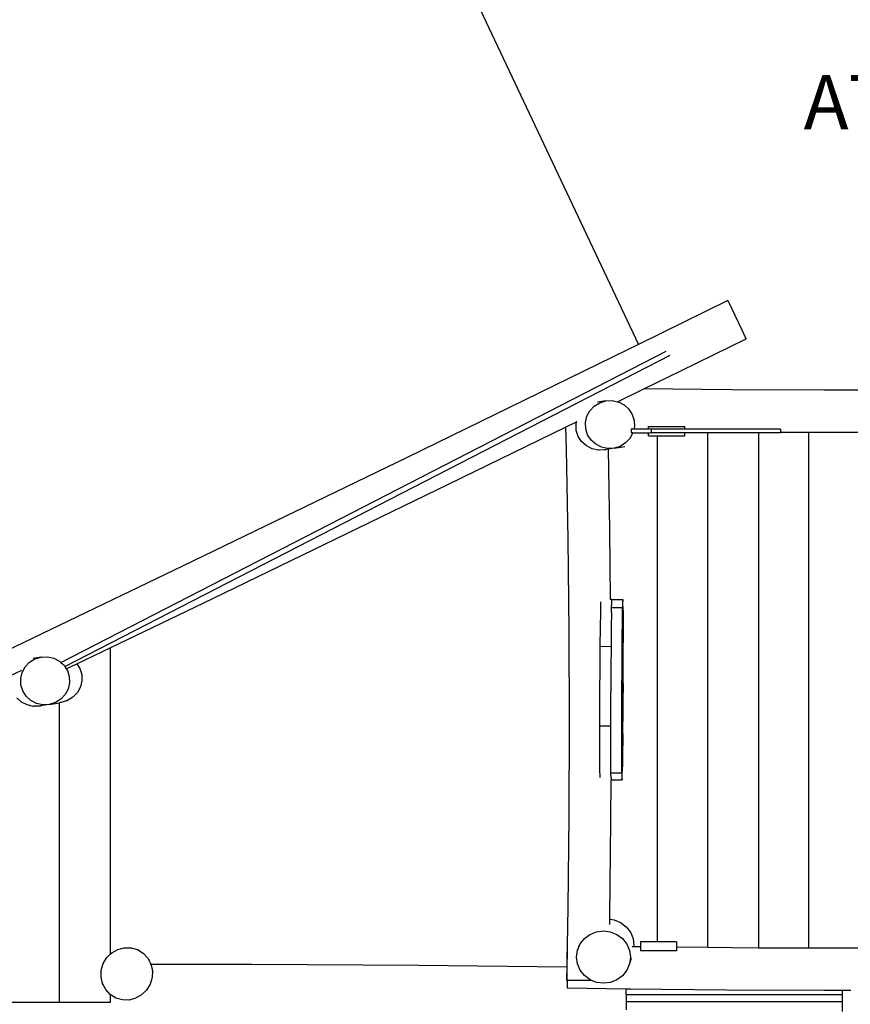
# Model space of a CAD drawing. Units: metres. Extents: x -9713 to 2944, y -2170 to 8189.
# Drawn here: x -4561 to -2262, y 1933 to 4659 of the extents above; entities that cross this region are included whole.
import ezdxf

# ---------------------------------------------------------------- set-up
doc = ezdxf.new("R2010")
doc.units = ezdxf.units.M
doc.layers.add('Артикул', color=1, linetype='Continuous', lineweight=5)
doc.layers.add('Размеры', color=1, linetype='Continuous', lineweight=5)
doc.styles.add('GOST-2.304_Type-B', font='GOST Common.ttf')
doc.dimstyles.new('размеры Маф', dxfattribs={"dimtxt": 150, "dimasz": 50, "dimexe": 50, "dimexo": 0.0625, "dimgap": 0.09, "dimtad": 1, "dimdec": 0, "dimzin": 0, "dimdsep": 46, "dimtxsty": 'Standard', "dimblk": 'ARCHTICK', "dimcen": 0.09, "dimdle": 50, "dimclrd": 256, "dimclre": 256, "dimclrt": 256, "dimadec": 0, "dimazin": 0, "dimtfac": 1, "dimtdec": 0, "dimtix": 1, "dimtofl": 0, "dimtmove": 0, "dimatfit": 3, "dimfxl": 1, "dimtolj": 1, "dimtzin": 0, "dimlwd": -1, "dimlwe": -1, "dimarcsym": 1})

# ---------------------------------------------------------------- blocks, each defined once
blk = doc.blocks.new('_ArchTick')
at = {"color": 0, "linetype": 'ByBlock', "const_width": 0.15}
blk.add_lwpolyline([(-0.5, -0.5), (0.5, 0.5)], dxfattribs=at)
blk = doc.blocks.new('*D12')
at = {"layer": 'Defpoints', "color": 0, "transparency": 16777216}
for p in [(-9662.9, 4581.1), (1590.6, 2782.5), (1590.6, -2120.1)]:
    blk.add_point(p, dxfattribs=at)
at = {"layer": 'Размеры', "transparency": 16777216}
for p, q in [((-9662.9, 4581), (-9662.9, -2170.1)), ((1590.6, 2782.5), (1590.6, -2170.1)), ((-9712.9, -2120.1), (1640.6, -2120.1))]:
    blk.add_line(p, q, dxfattribs=at)
at = {"layer": 'Размеры', "transparency": 16777216, "xscale": 50, "yscale": 50, "zscale": 50, "rotation": 180}
blk.add_blockref('_ArchTick', (-9662.9, -2120.1), dxfattribs=at)
at = {"layer": 'Размеры', "transparency": 16777216, "xscale": 50, "yscale": 50, "zscale": 50}
blk.add_blockref('_ArchTick', (1590.6, -2120.1), dxfattribs=at)
at = {"layer": 'Размеры', "transparency": 16777216, "insert": (-4036.2, -2045.1), "char_height": 150, "attachment_point": 5}
blk.add_mtext('\\A1;11253', dxfattribs=at)
blk = doc.blocks.new('*D13')
at = {"layer": 'Defpoints', "color": 0, "transparency": 16777216}
for p in [(-3903, 8139.4), (-2260.3, -1107.9), (2893.9, -1107.9)]:
    blk.add_point(p, dxfattribs=at)
at = {"layer": 'Размеры', "transparency": 16777216}
for p, q in [((2893.9, 8189.4), (2893.9, -1157.9)), ((-3902.9, 8139.4), (2943.9, 8139.4)), ((-2260.2, -1107.9), (2943.9, -1107.9))]:
    blk.add_line(p, q, dxfattribs=at)
at = {"layer": 'Размеры', "transparency": 16777216, "xscale": 50, "yscale": 50, "zscale": 50}
for p, rotation in [((2893.9, 8139.4), 90), ((2893.9, -1107.9), 270)]:
    blk.add_blockref('_ArchTick', p, dxfattribs=dict(at, rotation=rotation))
at = {"layer": 'Размеры', "transparency": 16777216, "insert": (2818.8, 3515.7), "char_height": 150, "attachment_point": 5, "rotation": 90}
blk.add_mtext('\\A1;9247', dxfattribs=at)
blk = doc.blocks.new('*D14')
at = {"layer": 'Defpoints', "color": 0, "transparency": 16777216}
for p in [(-7772.2, 4764.7), (92, 2842.6), (92, -1729.4)]:
    blk.add_point(p, dxfattribs=at)
at = {"layer": 'Размеры', "transparency": 16777216}
for p, q in [((-7772.2, 4764.6), (-7772.2, -1779.4)), ((92, 2842.6), (92, -1779.4)), ((-7822.2, -1729.4), (142, -1729.4))]:
    blk.add_line(p, q, dxfattribs=at)
at = {"layer": 'Размеры', "transparency": 16777216, "xscale": 50, "yscale": 50, "zscale": 50, "rotation": 180}
blk.add_blockref('_ArchTick', (-7772.2, -1729.4), dxfattribs=at)
at = {"layer": 'Размеры', "transparency": 16777216, "xscale": 50, "yscale": 50, "zscale": 50}
blk.add_blockref('_ArchTick', (92, -1729.4), dxfattribs=at)
at = {"layer": 'Размеры', "transparency": 16777216, "insert": (-3840.1, -1654.3), "char_height": 150, "attachment_point": 5}
blk.add_mtext('\\A1;7864', dxfattribs=at)
blk = doc.blocks.new('*D15')
at = {"layer": 'Defpoints', "color": 0, "transparency": 16777216}
for p in [(-3902.2, 6636.3), (-2272.5, 392.1), (2405.8, 392.1)]:
    blk.add_point(p, dxfattribs=at)
at = {"layer": 'Размеры', "transparency": 16777216}
for p, q in [((2405.8, 6686.3), (2405.8, 342.1)), ((-3902.2, 6636.3), (2455.8, 6636.3)), ((-2272.4, 392.1), (2455.8, 392.1))]:
    blk.add_line(p, q, dxfattribs=at)
at = {"layer": 'Размеры', "transparency": 16777216, "xscale": 50, "yscale": 50, "zscale": 50}
for p, rotation in [((2405.8, 6636.3), 90), ((2405.8, 392.1), 270)]:
    blk.add_blockref('_ArchTick', p, dxfattribs=dict(at, rotation=rotation))
at = {"layer": 'Размеры', "transparency": 16777216, "insert": (2330.7, 3514.2), "char_height": 150, "attachment_point": 5, "rotation": 90}
blk.add_mtext('\\A1;6244', dxfattribs=at)

msp = doc.modelspace()

# ---------------------------------------------------------------- linework, layer by layer
for p, q in [((-4102.1, 6412.8), (-2848.5, 3759.5)), ((-2600.9, 3881.1), (-2848.5, 3759.5)), ((-2599.7, 3878.6), (-2600.9, 3881.1)), ((-2596.8, 3872.7), (-2599.7, 3878.6)), ((-2580.7, 3839.3), (-2596.8, 3872.7)), ((-2561.6, 3799.4), (-2580.7, 3839.3)), ((-2556.6, 3788.9), (-2561.6, 3799.4)), ((-2731.4, 3686.2), (-2550.2, 3775.3)), ((-2552.9, 3781), (-2556.6, 3788.9)), ((-2550.7, 3776.4), (-2552.9, 3781)), ((-2550.2, 3775.3), (-2550.7, 3776.4)), ((-4446.7, 2879.2), (-2771.4, 3741.3)), ((-2878.4, 3744.8), (-3488.7, 3447)), ((-2848.5, 3759.5), (-2878.4, 3744.8)), ((-4435.9, 2867.9), (-2760.9, 3729.8)), ((-2833.5, 3636.4), (-2731.4, 3686.2)), ((-2906, 3601), (-2833.5, 3636.4)), ((-2591.1, 3633.7), (-2833.5, 3636.4)), ((-2335.5, 3632.8), (-2591.1, 3633.7)), ((-2079.9, 3633.7), (-2335.5, 3632.8)), ((-2970.7, 3589), (-2955.7, 3598.3)), ((-2938.7, 3603.6), (-2961.9, 3599.6)), ((-2955.7, 3598.3), (-2938.7, 3603.6)), ((-2938.7, 3603.6), (-2921, 3604.3)), ((-2921, 3604.3), (-2906, 3601)), ((-2906, 3601), (-2903.7, 3600.6)), ((-2903.7, 3600.6), (-2888.1, 3592.5)), ((-2991.1, 3560.7), (-2982.8, 3576.2)), ((-2982.8, 3576.2), (-2970.7, 3589)), ((-2888.1, 3592.5), (-2875.1, 3580.8)), ((-2875.1, 3580.8), (-2865.6, 3566.1)), ((-3050.1, 3530.7), (-3019.7, 3545.6)), ((-3021.2, 3539.2), (-3019.7, 3545.6)), ((-3019.7, 3545.6), (-3018.4, 3546.2)), ((-2995, 3543.7), (-2991.1, 3560.7)), ((-2994.4, 3526.3), (-2995, 3543.7)), ((-2865.6, 3566.1), (-2860.4, 3549.5)), ((-2860.4, 3549.5), (-2859.8, 3532.1)), ((-3374.4, 3372.5), (-3050.1, 3530.7)), ((-3050.1, 3530.7), (-3048.5, 3470)), ((-3020.6, 3521.8), (-3021.2, 3539.2)), ((-3015.3, 3505.2), (-3020.6, 3521.8)), ((-2989.2, 3509.7), (-2994.4, 3526.3)), ((-2868.8, 3525.1), (-2868.9, 3525.1)), ((-2868.8, 3525.1), (-2868.8, 3515.4)), ((-2861.4, 3525.1), (-2868.8, 3525.1)), ((-2859.8, 3532.1), (-2861.4, 3525.1)), ((-2820.5, 3525.1), (-2861.4, 3525.1)), ((-2820.5, 3532), (-2720.5, 3532)), ((-2820.5, 3525.1), (-2820.5, 3532)), ((-2813.3, 3525.1), (-2820.5, 3525.1)), ((-2813.3, 3525.1), (-2813.3, 3515.1)), ((-2720.5, 3525.1), (-2813.3, 3525.1)), ((-2720.5, 3525.1), (-2720.5, 3532)), ((-2455.7, 3525.1), (-2720.5, 3525.1)), ((-2455.7, 3525.1), (-2455.7, 3516.8)), ((-2455.7, 3516.8), (-2455.7, 3515.1)), ((-2455.7, 3516.8), (-2376.5, 3516.5)), ((-2376.5, 2088.2), (-2376.5, 3516.5)), ((-2376.5, 3516.5), (-2335.5, 3516.4)), ((-2335.5, 3516.4), (-2236.5, 3516.7)), ((-3005.8, 3490.5), (-3015.3, 3505.2)), ((-2992.6, 3478.8), (-3005.8, 3490.5)), ((-2979.7, 3495), (-2989.2, 3509.7)), ((-2966.8, 3483.3), (-2979.7, 3495)), ((-2872, 3499.6), (-2884.1, 3486.8)), ((-2863.7, 3515.1), (-2872, 3499.6)), ((-2863.7, 3515.1), (-2868.8, 3515.1)), ((-2863.7, 3515.1), (-2836.1, 3515.1)), ((-2836.1, 3515.1), (-2820.5, 3515.1)), ((-2820.5, 3507), (-2820.5, 3515.1)), ((-2820.5, 3515.1), (-2813.3, 3515.1)), ((-2820.5, 3507), (-2796.5, 3507)), ((-2720.5, 3515.1), (-2813.3, 3515.1)), ((-2796.5, 3507), (-2796.5, 2106)), ((-2796.5, 3507), (-2720.5, 3507)), ((-2720.5, 3507), (-2720.5, 3515.1)), ((-2656.5, 3515.1), (-2720.5, 3515.1)), ((-2656.5, 2089.8), (-2656.5, 3515.1)), ((-2516.5, 3515.1), (-2656.5, 3515.1)), ((-2516.5, 3515.1), (-2516.5, 2088.7)), ((-2455.7, 3515.1), (-2516.5, 3515.1)), ((-3048.5, 3470), (-3043.8, 3219.9)), ((-2976.7, 3470.8), (-2992.6, 3478.8)), ((-2959.1, 3467.1), (-2976.7, 3470.8)), ((-2951.1, 3475.2), (-2966.8, 3483.3)), ((-2941.1, 3467.9), (-2959.1, 3467.1)), ((-2959.1, 3467.1), (-2958.4, 3467.2)), ((-2940.8, 3468), (-2958.4, 3467.2)), ((-2933.8, 3471.5), (-2951.1, 3475.2)), ((-2940.8, 3468), (-2941.1, 3467.9)), ((-2941.1, 3467.9), (-2940.4, 3468)), ((-2940.4, 3468), (-2940.8, 3468)), ((-2931.8, 3469.5), (-2940.4, 3468)), ((-2938, 3468.8), (-2939.7, 3468.3)), ((-2937.7, 3468.9), (-2939.4, 3468.3)), ((-2916.1, 3472.2), (-2933.8, 3471.5)), ((-2916.1, 3472.2), (-2931.8, 3469.5)), ((-2927.6, 3246), (-2931.8, 3469.5)), ((-2899.1, 3477.5), (-2916.1, 3472.2)), ((-2916.1, 3472.2), (-2886.6, 3477.3)), ((-2884.1, 3486.8), (-2899.1, 3477.5)), ((-3488.7, 3447), (-4108.6, 3146.7)), ((-4026.4, 3056.6), (-3374.4, 3372.5)), ((-2925.5, 3053.9), (-2927.6, 3246)), ((-3043.8, 3219.9), (-3041, 2966.1)), ((-4108.6, 3146.7), (-4733.8, 2845.9)), ((-4310.3, 2920.1), (-4026.4, 3056.6)), ((-2925.5, 3053.9), (-2926, 3054)), ((-2921.8, 3053.9), (-2925.5, 3053.9)), ((-2922.4, 3043.9), (-2921.8, 3053.9)), ((-2921.8, 3053.9), (-2891.8, 3053.8)), ((-2891.8, 3053.8), (-2892.4, 3043.8)), ((-2891.3, 3046.8), (-2891.8, 3053.8)), ((-2953, 3017.6), (-2952.4, 3044)), ((-2952.4, 3044), (-2952.2, 3047.1)), ((-2923, 3017.5), (-2922.7, 3030.7)), ((-2922.7, 3030.7), (-2922.4, 3043.9)), ((-2892.7, 3030.6), (-2922.7, 3030.7)), ((-2893.2, 2913.4), (-2892.7, 3030.6)), ((-2892.7, 3030.6), (-2893, 3017.4)), ((-2892.4, 3043.8), (-2892.7, 3030.6)), ((-2892, 3027.3), (-2891.9, 3028.3)), ((-2892, 3025.7), (-2892, 3027.3)), ((-2892, 3023.6), (-2892, 3025.7)), ((-2891.9, 3028.7), (-2891.9, 3028.5)), ((-2891.9, 3028.5), (-2891.9, 3027.6)), ((-2891.9, 3028.3), (-2891.9, 3028.5)), ((-2891.9, 3027.6), (-2891.9, 3026.1)), ((-2891.9, 3026.1), (-2891.9, 3024.1)), ((-2890.9, 3023.3), (-2891.3, 3046.8)), ((-2953.7, 2976.7), (-2953, 3017.6)), ((-2923, 3017.5), (-2923.7, 2976.5)), ((-2893, 3017.4), (-2893.7, 2976.4)), ((-2892.4, 2942.7), (-2892.1, 3018.4)), ((-2891.9, 3019), (-2892.2, 2942.7)), ((-2892.1, 3021.2), (-2892, 3023.3)), ((-2892.1, 3019), (-2892.1, 3021.2)), ((-2892.1, 3019), (-2891.9, 3019)), ((-2892.1, 3018.4), (-2892.1, 3019)), ((-2892, 3023.3), (-2892, 3023.6)), ((-2891.9, 3023.3), (-2892, 3023.3)), ((-2891.9, 3024.1), (-2891.9, 3023.3)), ((-2891.9, 3023.3), (-2891.9, 3021.7)), ((-2891.9, 3021.7), (-2891.9, 3019)), ((-2890.9, 3023.3), (-2891.2, 2950.7)), ((-2890.6, 2984.8), (-2890.9, 3023.3)), ((-2954.2, 2924), (-2953.7, 2976.7)), ((-2923.7, 2976.5), (-2924.2, 2923.8)), ((-2893.7, 2976.4), (-2894.2, 2923.7)), ((-2890.4, 2934), (-2890.6, 2984.8)), ((-3041, 2966.1), (-3040.1, 2710.5)), ((-2893.7, 2948.5), (-2893.6, 2951.3)), ((-2893.7, 2945.7), (-2893.7, 2948.5)), ((-2893.7, 2943.1), (-2893.7, 2945.7)), ((-2893.6, 2960.9), (-2893.5, 2961.2)), ((-2893.6, 2959.1), (-2893.6, 2960.9)), ((-2893.6, 2956.8), (-2893.6, 2959.1)), ((-2893.6, 2954.2), (-2893.6, 2956.8)), ((-2893.6, 2951.3), (-2893.6, 2954.2)), ((-2893.5, 2962.9), (-2893.5, 2963)), ((-2893.5, 2962.2), (-2893.5, 2962.9)), ((-2893.5, 2962.9), (-2893.5, 2962.4)), ((-2893.5, 2962.4), (-2893.4, 2961.2)), ((-2893.5, 2961.2), (-2893.5, 2962.2)), ((-2893.5, 2961.2), (-2893.4, 2961.2)), ((-2893.4, 2961.2), (-2893.4, 2942.7)), ((-2891.2, 2950.7), (-2891.6, 2915.8)), ((-2890.9, 2950.7), (-2891.3, 2914.7)), ((-2891.2, 2950.7), (-2890.9, 2968)), ((-2891.2, 2950.7), (-2890.9, 2950.7)), ((-2890.9, 2970), (-2890.9, 2970.1)), ((-2890.9, 2969.3), (-2890.9, 2970)), ((-2890.9, 2970), (-2890.8, 2969.5)), ((-2890.9, 2968), (-2890.9, 2969.3)), ((-2890.8, 2953.4), (-2890.9, 2950.7)), ((-2890.8, 2969.5), (-2890.8, 2968.3)), ((-2890.8, 2968.3), (-2890.8, 2966.6)), ((-2890.8, 2966.6), (-2890.8, 2964.4)), ((-2890.8, 2964.4), (-2890.8, 2961.8)), ((-2890.8, 2961.8), (-2890.8, 2959)), ((-2890.8, 2959), (-2890.8, 2956.2)), ((-2890.8, 2956.2), (-2890.8, 2953.4)), ((-4402.9, 2875.5), (-4310.3, 2920.1)), ((-4310.3, 2920.1), (-4310.3, 2071.3)), ((-2954.7, 2863.1), (-2954.2, 2924)), ((-2954.2, 2924), (-2924.2, 2923.8)), ((-2924.2, 2923.8), (-2924.7, 2863)), ((-2894.2, 2923.7), (-2894.7, 2862.8)), ((-2893.7, 2942.7), (-2893.7, 2943.1)), ((-2893.7, 2942.7), (-2893.4, 2942.7)), ((-2893.7, 2942.4), (-2893.7, 2942.7)), ((-2893.3, 2942.4), (-2893.7, 2942.4)), ((-2893.6, 2930.6), (-2893.7, 2942.4)), ((-2893.3, 2930.6), (-2893.6, 2930.6)), ((-2893.6, 2929.4), (-2893.6, 2930.6)), ((-2893.6, 2929.4), (-2893.3, 2929.4)), ((-2893.5, 2908.5), (-2893.6, 2929.4)), ((-2893.4, 2942.7), (-2893.3, 2942.4)), ((-2893.3, 2942.4), (-2893.3, 2930.6)), ((-2893.3, 2930.6), (-2893.3, 2929.4)), ((-2893.3, 2929.4), (-2893.2, 2913.4)), ((-2892.9, 2917.3), (-2893.2, 2900.2)), ((-2893.1, 2913.9), (-2892.8, 2929.4)), ((-2892.9, 2834.2), (-2892.4, 2929.4)), ((-2892.5, 2928.5), (-2892.9, 2917.3)), ((-2892.8, 2932.5), (-2892.4, 2942.4)), ((-2892.8, 2930.6), (-2892.8, 2932.5)), ((-2892.2, 2930.6), (-2892.8, 2930.6)), ((-2892.8, 2929.4), (-2892.8, 2930.6)), ((-2892.8, 2929.4), (-2892.4, 2929.4)), ((-2892.2, 2930.6), (-2892.6, 2834.2)), ((-2892.4, 2929.4), (-2892.5, 2928.5)), ((-2892.4, 2942.7), (-2892.2, 2942.7)), ((-2892.4, 2942.4), (-2892.4, 2942.7)), ((-2892.4, 2942.4), (-2892.4, 2942.4)), ((-2892.2, 2942.7), (-2892.1, 2942.8)), ((-2892, 2925.1), (-2892.2, 2930.6)), ((-2892.1, 2942.8), (-2891.8, 2933.7)), ((-2891.9, 2914.7), (-2892, 2925.1)), ((-2891.8, 2933.7), (-2891.6, 2915.8)), ((-2890.5, 2874.3), (-2890.4, 2934)), ((-4501.8, 2894.2), (-4524, 2890.4)), ((-4518.8, 2889), (-4501.8, 2894.2)), ((-4501.8, 2894.2), (-4484.1, 2895)), ((-4484.1, 2895), (-4466.8, 2891.2)), ((-4466.8, 2891.2), (-4451.1, 2883.2)), ((-2893.5, 2908.5), (-2893.2, 2908.5)), ((-2893.5, 2900.2), (-2893.5, 2908.5)), ((-2893.2, 2900.2), (-2893.5, 2900.2)), ((-2893.4, 2890.6), (-2893.5, 2900.2)), ((-2893.5, 2887.8), (-2893.4, 2890.6)), ((-2893.2, 2908.5), (-2893.1, 2913.9)), ((-2893.2, 2913.4), (-2893.2, 2908.5)), ((-2893.2, 2900.2), (-2892.9, 2834.2)), ((-2892, 2886.7), (-2891.9, 2895.5)), ((-2891.9, 2914.7), (-2891.6, 2914.7)), ((-2891.8, 2913), (-2891.9, 2914.7)), ((-2891.9, 2895.5), (-2891.8, 2903.5)), ((-2891.6, 2895.5), (-2891.9, 2895.5)), ((-2891.6, 2913), (-2891.8, 2913)), ((-2891.8, 2910.8), (-2891.8, 2913)), ((-2891.8, 2903.5), (-2891.8, 2910.8)), ((-2891.6, 2915.8), (-2891.6, 2914.7)), ((-2891.6, 2914.7), (-2891.3, 2914.7)), ((-2891.3, 2914.7), (-2891.6, 2895.5)), ((-2891.6, 2913), (-2891.6, 2914.7)), ((-2891.6, 2895.5), (-2891.5, 2890.2)), ((-2891.3, 2914.7), (-2891.5, 2866.5)), ((-2891.5, 2890.2), (-2891.5, 2866.5)), ((-4554.2, 2851.4), (-4545.9, 2866.8)), ((-4545.9, 2866.8), (-4533.8, 2879.6)), ((-4533.8, 2879.6), (-4518.8, 2889)), ((-4451.1, 2883.2), (-4446.7, 2879.2)), ((-4446.7, 2879.2), (-4438.1, 2871.4)), ((-4438.1, 2871.4), (-4435.9, 2867.9)), ((-4435.9, 2867.9), (-4431.8, 2861.6)), ((-4431.8, 2861.6), (-4402.9, 2875.5)), ((-4402.9, 2875.5), (-4394.6, 2862.6)), ((-4394.6, 2862.6), (-4389.3, 2846)), ((-2955, 2798.2), (-2954.7, 2863.1)), ((-2924.7, 2863), (-2925, 2798.1)), ((-2894.7, 2862.8), (-2895, 2798)), ((-2893.8, 2855.9), (-2893.5, 2881.6)), ((-2893.5, 2873.1), (-2893.7, 2843.1)), ((-2893.5, 2881.6), (-2893.5, 2887.8)), ((-2893.5, 2881.6), (-2893.4, 2881.6)), ((-2893.4, 2881.6), (-2893.5, 2873.1)), ((-2893.5, 2834.3), (-2893.4, 2878.1)), ((-2893.4, 2878.1), (-2893.4, 2881.6)), ((-2893.2, 2834.2), (-2893.4, 2878.1)), ((-2891.7, 2886.7), (-2892.6, 2817)), ((-2892.6, 2834.2), (-2892, 2886.7)), ((-2892, 2886.7), (-2891.7, 2886.7)), ((-2891.6, 2866.5), (-2891.7, 2886.7)), ((-2891.5, 2866.5), (-2891.6, 2866.5)), ((-2891.6, 2861.8), (-2891.6, 2866.5)), ((-2891.5, 2866.5), (-2891.5, 2858.8)), ((-2890.7, 2809.8), (-2890.5, 2874.3)), ((-4556.3, 2857), (-6299.8, 2039.2)), ((-4558.1, 2834.4), (-4554.2, 2851.4)), ((-4431.8, 2861.6), (-4428.7, 2856.7)), ((-4428.7, 2856.7), (-4423.5, 2840.1)), ((-4423.5, 2840.1), (-4422.8, 2822.7)), ((-4389.3, 2846), (-4388.7, 2828.6)), ((-2893.9, 2834.3), (-2893.8, 2855.9)), ((-2893.7, 2843.1), (-2893.8, 2834.3)), ((-2891.7, 2830.4), (-2891.6, 2861.8)), ((-2891.5, 2858.8), (-2891.6, 2823.6)), ((-4557.5, 2817), (-4558.1, 2834.4)), ((-4552.3, 2800.4), (-4557.5, 2817)), ((-4422.8, 2822.7), (-4426.8, 2805.7)), ((-4392.8, 2811.6), (-4401.2, 2796.1)), ((-4388.7, 2828.6), (-4392.8, 2811.6)), ((-2894.8, 2806.6), (-2894.7, 2808.7)), ((-2894.7, 2811.2), (-2894.2, 2812.5)), ((-2894.7, 2810.2), (-2894.7, 2811.2)), ((-2894.7, 2808.7), (-2894.7, 2810.2)), ((-2894.2, 2812.5), (-2894, 2813)), ((-2894.2, 2812.5), (-2894.2, 2812)), ((-2894.2, 2812), (-2894.2, 2809.1)), ((-2894.2, 2809.1), (-2894.2, 2806.3)), ((-2894, 2820.5), (-2893.9, 2833.7)), ((-2894, 2817), (-2894, 2820.5)), ((-2893.9, 2817), (-2894, 2817)), ((-2894, 2815.6), (-2894, 2817)), ((-2893.9, 2815.6), (-2894, 2815.6)), ((-2894, 2813.3), (-2894, 2815.6)), ((-2894, 2813.3), (-2893.9, 2813.3)), ((-2894, 2813), (-2894, 2813.3)), ((-2893.8, 2834.3), (-2893.9, 2834.3)), ((-2893.9, 2833.7), (-2893.9, 2834.3)), ((-2893.8, 2833.7), (-2893.9, 2833.7)), ((-2893.8, 2833.7), (-2893.9, 2817)), ((-2893.6, 2817), (-2893.9, 2817)), ((-2893.9, 2817), (-2893.9, 2815.6)), ((-2893.9, 2815.6), (-2893.9, 2813.3)), ((-2893.6, 2815.6), (-2893.9, 2815.6)), ((-2893.9, 2813.3), (-2893.6, 2814)), ((-2893.5, 2834.3), (-2893.8, 2834.3)), ((-2893.8, 2834.3), (-2893.8, 2833.7)), ((-2893.6, 2833.7), (-2893.8, 2833.7)), ((-2893.6, 2833.7), (-2893.5, 2834.3)), ((-2893.2, 2833.7), (-2893.6, 2833.7)), ((-2893.6, 2817), (-2893.6, 2833.7)), ((-2893.6, 2815.6), (-2893.6, 2817)), ((-2893.1, 2817), (-2893.6, 2817)), ((-2893.6, 2814), (-2893.1, 2815.6)), ((-2893.6, 2814), (-2893.6, 2815.6)), ((-2893.1, 2815.6), (-2893.6, 2815.6)), ((-2893.2, 2834.2), (-2893.5, 2834.3)), ((-2893.2, 2833.7), (-2893.2, 2834.2)), ((-2892.9, 2834.2), (-2893.2, 2834.2)), ((-2893.1, 2817), (-2893.2, 2833.7)), ((-2892.8, 2833.7), (-2893.2, 2833.7)), ((-2893.1, 2815.6), (-2893.1, 2817)), ((-2892.6, 2817), (-2893.1, 2817)), ((-2892.9, 2834.2), (-2892.8, 2833.7)), ((-2892.6, 2834.2), (-2892.9, 2834.2)), ((-2892.6, 2817), (-2891.7, 2819.3)), ((-2891.7, 2830.4), (-2891.7, 2821.4)), ((-2891.7, 2821.4), (-2891.6, 2821.4)), ((-2891.7, 2821.4), (-2891.7, 2819.6)), ((-2891.7, 2819.6), (-2891.6, 2819.6)), ((-2891.7, 2819.6), (-2891.7, 2819.3)), ((-2891.6, 2823.6), (-2891.6, 2821.4)), ((-2891.6, 2819.6), (-2890.9, 2821.4)), ((-2891.6, 2821.4), (-2891.6, 2819.6)), ((-2891, 2744.9), (-2890.7, 2809.8)), ((-2890.9, 2821.4), (-2890.9, 2820.5)), ((-2890.9, 2820.5), (-2890.9, 2819)), ((-2890.9, 2819), (-2890.9, 2817)), ((-2890.9, 2817), (-2890.9, 2814.7)), ((-2890.9, 2814.7), (-2890.9, 2812)), ((-2890.9, 2812), (-2890.9, 2809.1)), ((-2890.9, 2809.1), (-2890.9, 2806.2)), ((-4555.7, 2769.5), (-4568.9, 2781.2)), ((-4542.8, 2785.7), (-4552.3, 2800.4)), ((-4529.8, 2773.9), (-4542.8, 2785.7)), ((-4435.1, 2790.3), (-4447.2, 2777.5)), ((-4426.8, 2805.7), (-4435.1, 2790.3)), ((-4413.5, 2783.3), (-4428.8, 2773.9)), ((-4401.2, 2796.1), (-4413.5, 2783.3)), ((-2955.2, 2733.7), (-2955, 2798.2)), ((-2925.2, 2733.6), (-2925, 2798.1)), ((-2895, 2798), (-2895.2, 2733.5)), ((-2894.8, 2804.1), (-2894.8, 2806.6)), ((-2894.8, 2801.3), (-2894.8, 2804.1)), ((-2894.8, 2798.5), (-2894.8, 2801.3)), ((-2894.8, 2795.6), (-2894.8, 2798.5)), ((-2894.8, 2795.1), (-2894.4, 2796.4)), ((-2894.8, 2795.1), (-2894.8, 2795.6)), ((-2894.8, 2794.6), (-2894.8, 2795.1)), ((-2891.7, 2794.6), (-2894.8, 2794.6)), ((-2894.8, 2794.3), (-2894.8, 2794.6)), ((-2894.8, 2794.3), (-2891.8, 2794.3)), ((-2894.8, 2792.9), (-2894.8, 2794.3)), ((-2894.8, 2792), (-2894.8, 2792.9)), ((-2892.7, 2792), (-2894.8, 2792)), ((-2894.8, 2790.6), (-2894.8, 2792)), ((-2894.8, 2790.6), (-2893.2, 2790.6)), ((-2894.8, 2790.4), (-2894.8, 2790.6)), ((-2894.8, 2788.5), (-2894.8, 2790.4)), ((-2894.8, 2788.3), (-2894.8, 2788.5)), ((-2894, 2788.3), (-2894.8, 2788.3)), ((-2894.8, 2788), (-2894.8, 2788.3)), ((-2894.8, 2788), (-2894.1, 2788)), ((-2894.1, 2788), (-2894.8, 2786.2)), ((-2894.8, 2787), (-2894.8, 2788)), ((-2894.8, 2786.2), (-2894.8, 2787)), ((-2894.3, 2797.4), (-2894.4, 2796.4)), ((-2894.4, 2796.4), (-2891, 2796.4)), ((-2894.2, 2806.3), (-2894.3, 2803.5)), ((-2894.3, 2803.5), (-2894.3, 2801.1)), ((-2894.3, 2801.1), (-2894.3, 2799)), ((-2894.3, 2799), (-2894.3, 2797.4)), ((-2894.2, 2748.8), (-2894.1, 2784)), ((-2894, 2788.3), (-2894.1, 2777.2)), ((-2894.1, 2784), (-2894.1, 2788)), ((-2893.9, 2788.6), (-2894, 2788.3)), ((-2894, 2788.3), (-2894, 2788.3)), ((-2893.7, 2789.1), (-2893.9, 2788.6)), ((-2893.9, 2788.6), (-2893.7, 2788.6)), ((-2893.8, 2773.9), (-2893.7, 2788.6)), ((-2893.2, 2790.6), (-2893.7, 2789.1)), ((-2893.7, 2788.6), (-2893.7, 2789.1)), ((-2893.7, 2788.6), (-2893.2, 2788.6)), ((-2893.4, 2773.9), (-2893.2, 2788.6)), ((-2893.2, 2788.6), (-2893.2, 2790.6)), ((-2893.2, 2788.6), (-2892.6, 2788.6)), ((-2891.8, 2794.3), (-2892.7, 2792)), ((-2892.7, 2792), (-2892.6, 2788.6)), ((-2892.6, 2788.6), (-2892.4, 2746.4)), ((-2891.8, 2794.3), (-2892, 2764.5)), ((-2891.7, 2787), (-2892, 2751.6)), ((-2891, 2796.4), (-2891.7, 2794.6)), ((-2891.7, 2794.6), (-2891.7, 2787)), ((-2890.9, 2803.5), (-2891, 2801)), ((-2891, 2801), (-2891, 2799)), ((-2891, 2799), (-2891, 2797.4)), ((-2891, 2797.4), (-2891, 2796.4)), ((-2890.9, 2806.2), (-2890.9, 2803.5)), ((-4539.8, 2761.5), (-4555.7, 2769.5)), ((-4522.2, 2757.7), (-4539.8, 2761.5)), ((-4514.2, 2765.9), (-4529.8, 2773.9)), ((-4504.2, 2758.5), (-4522.2, 2757.7)), ((-4522.2, 2757.7), (-4521.5, 2757.9)), ((-4503.9, 2758.6), (-4521.5, 2757.9)), ((-4496.9, 2762.1), (-4514.2, 2765.9)), ((-4504.2, 2758.5), (-4503.5, 2758.7)), ((-4503.9, 2758.6), (-4504.2, 2758.5)), ((-4503.5, 2758.7), (-4503.9, 2758.6)), ((-4479.1, 2762.9), (-4503.5, 2758.7)), ((-4501.1, 2759.5), (-4502.8, 2759)), ((-4500.7, 2759.5), (-4502.5, 2759)), ((-4479.1, 2762.9), (-4496.9, 2762.1)), ((-4462.2, 2768.1), (-4479.1, 2762.9)), ((-4479.1, 2762.9), (-4450.3, 2767.9)), ((-4447.2, 2777.5), (-4462.2, 2768.1)), ((-4447, 2768.4), (-4450.3, 2767.9)), ((-4450.3, 1937.4), (-4450.3, 2767.9)), ((-4446.1, 2768.6), (-4447, 2768.4)), ((-4446.5, 2768.6), (-4447, 2768.4)), ((-4429.8, 2773.7), (-4446.5, 2768.6)), ((-4446.1, 2768.6), (-4446.5, 2768.6)), ((-4428.8, 2773.9), (-4446.1, 2768.6)), ((-4429.8, 2773.7), (-4428.8, 2773.9)), ((-2894.1, 2777.2), (-2894.1, 2773.9)), ((-2894.1, 2773.9), (-2894.1, 2773.3)), ((-2893.8, 2773.9), (-2894.1, 2773.9)), ((-2894.1, 2773.3), (-2894.1, 2745.8)), ((-2894.1, 2773.3), (-2893.8, 2773.3)), ((-2894, 2725), (-2893.4, 2773.3)), ((-2894, 2725), (-2893.8, 2773.3)), ((-2893.4, 2773.9), (-2893.8, 2773.9)), ((-2893.8, 2773.3), (-2893.8, 2773.9)), ((-2893.8, 2773.3), (-2893.4, 2773.3)), ((-2892.9, 2773.9), (-2893.4, 2773.9)), ((-2893.4, 2773.3), (-2893.4, 2773.9)), ((-2893.4, 2773.3), (-2893.1, 2773.3)), ((-2893.1, 2773.3), (-2893.4, 2746.4)), ((-2893.2, 2746.4), (-2893.1, 2773.3)), ((-2892.9, 2773.9), (-2893, 2746.4)), ((-2892.8, 2746.4), (-2892.9, 2773.9)), ((-2892.1, 2746.4), (-2892, 2764.5)), ((-2955.2, 2703.9), (-2955.2, 2733.7)), ((-2925.3, 2703.8), (-2925.2, 2733.6)), ((-2895.2, 2733.5), (-2895.3, 2673.8)), ((-2894.2, 2720.8), (-2894.2, 2748.8)), ((-2894.1, 2745.8), (-2894.1, 2720.8)), ((-2893.7, 2725.9), (-2893.8, 2716.9)), ((-2893.4, 2746.4), (-2893.7, 2725.9)), ((-2893.7, 2725.9), (-2893.3, 2725.9)), ((-2893.4, 2746.4), (-2893.2, 2746.4)), ((-2893.3, 2725.9), (-2893.2, 2746.4)), ((-2893.3, 2725.9), (-2893.1, 2725.9)), ((-2893.3, 2716.9), (-2893.3, 2725.9)), ((-2893.2, 2746.4), (-2893, 2746.4)), ((-2893, 2746.4), (-2893.1, 2725.9)), ((-2893.1, 2725.9), (-2892.7, 2725.9)), ((-2893.1, 2725.9), (-2893.1, 2716.9)), ((-2893, 2746.4), (-2892.8, 2746.4)), ((-2892.8, 2746.4), (-2892.4, 2746.4)), ((-2892.7, 2725.9), (-2892.8, 2746.4)), ((-2892.7, 2725.9), (-2892.4, 2725.9)), ((-2892.6, 2716.9), (-2892.7, 2725.9)), ((-2892.4, 2746.4), (-2892.4, 2725.9)), ((-2892.4, 2725.9), (-2892.3, 2734.4)), ((-2892, 2746.4), (-2892.3, 2719.8)), ((-2892.3, 2734.4), (-2892.1, 2746.4)), ((-2892, 2746.4), (-2892.2, 2698.9)), ((-2892.1, 2746.4), (-2892, 2746.4)), ((-2892, 2751.6), (-2892, 2746.4)), ((-2891.5, 2684), (-2891, 2744.9)), ((-3040.1, 2710.5), (-3041, 2455)), ((-2955.3, 2674), (-2955.2, 2703.9)), ((-2955.2, 2703.9), (-2925.3, 2703.8)), ((-2925.3, 2673.9), (-2925.3, 2703.8)), ((-2894.4, 2694.6), (-2894.3, 2704)), ((-2894.3, 2704), (-2894.2, 2712.1)), ((-2894, 2704), (-2894.3, 2704)), ((-2894.1, 2720.8), (-2894.2, 2720.8)), ((-2894.2, 2717.3), (-2894.2, 2720.8)), ((-2894.2, 2712.1), (-2894.2, 2717.3)), ((-2894.1, 2720.8), (-2894, 2725)), ((-2893.9, 2707.4), (-2894, 2704)), ((-2894, 2704), (-2893.9, 2699.1)), ((-2893.8, 2716.9), (-2893.9, 2707.4)), ((-2893.4, 2707.4), (-2893.9, 2707.4)), ((-2893.9, 2699.1), (-2893.9, 2698.9)), ((-2893.9, 2699.1), (-2893.4, 2699)), ((-2893.9, 2698.9), (-2893.9, 2696.8)), ((-2893.4, 2698.9), (-2893.9, 2698.9)), ((-2893.3, 2716.9), (-2893.8, 2716.9)), ((-2893.5, 2678.2), (-2893.4, 2698.9)), ((-2893.4, 2707.4), (-2893.3, 2716.9)), ((-2893.2, 2707.4), (-2893.4, 2707.4)), ((-2893.4, 2699), (-2893.4, 2707.4)), ((-2893.4, 2699), (-2893.2, 2699)), ((-2893.4, 2698.9), (-2893.4, 2699)), ((-2893.2, 2698.9), (-2893.4, 2698.9)), ((-2893.1, 2716.9), (-2893.3, 2716.9)), ((-2893.2, 2698.9), (-2893.3, 2678.2)), ((-2893.1, 2716.9), (-2893.2, 2707.4)), ((-2892.6, 2707.4), (-2893.2, 2707.4)), ((-2893.2, 2707.4), (-2893.2, 2699)), ((-2893.2, 2699), (-2892.7, 2699)), ((-2893.2, 2699), (-2893.2, 2698.9)), ((-2892.7, 2698.9), (-2893.2, 2698.9)), ((-2892.6, 2716.9), (-2893.1, 2716.9)), ((-2892.9, 2690.2), (-2892.7, 2698.9)), ((-2892.7, 2699), (-2892.6, 2707.4)), ((-2892.7, 2699), (-2892.5, 2699)), ((-2892.7, 2698.9), (-2892.7, 2699)), ((-2892.5, 2698.9), (-2892.7, 2698.9)), ((-2892.3, 2716.9), (-2892.6, 2716.9)), ((-2892.6, 2707.4), (-2892.6, 2716.9)), ((-2892.5, 2698.9), (-2892.6, 2693.7)), ((-2892.5, 2699), (-2892.5, 2698.9)), ((-2892.2, 2698.9), (-2892.5, 2698.9)), ((-2892.4, 2664.6), (-2892.5, 2698.9)), ((-2892.3, 2719.8), (-2892.3, 2716.9)), ((-2892.3, 2716.9), (-2892.2, 2698.9)), ((-2892.2, 2698.9), (-2892.1, 2664.6)), ((-2955.1, 2623.2), (-2955.3, 2674)), ((-2925.1, 2623.1), (-2925.3, 2673.9)), ((-2895.3, 2673.8), (-2895.1, 2623)), ((-2894.9, 2657), (-2894.4, 2694.6)), ((-2894.2, 2689.7), (-2894.8, 2639.7)), ((-2894.6, 2572.7), (-2894.2, 2689.7)), ((-2894.4, 2694.6), (-2894.1, 2694.6)), ((-2894.1, 2694.6), (-2894.2, 2689.7)), ((-2894.1, 2691.8), (-2894.1, 2694.6)), ((-2893.9, 2678.2), (-2894.1, 2691.8)), ((-2893.9, 2696.8), (-2893.7, 2682.5)), ((-2893.9, 2678.2), (-2893.6, 2678.2)), ((-2893.9, 2677), (-2893.9, 2678.2)), ((-2893.5, 2677), (-2893.9, 2677)), ((-2893.9, 2673.9), (-2893.9, 2677)), ((-2893.6, 2665.1), (-2893.9, 2673.9)), ((-2893.7, 2682.5), (-2893.6, 2678.2)), ((-2893.6, 2678.2), (-2893.5, 2677)), ((-2893.6, 2678.2), (-2893.5, 2678.2)), ((-2893.5, 2677), (-2893.5, 2678.2)), ((-2893.5, 2678.2), (-2893.3, 2678.2)), ((-2893.3, 2678.2), (-2893.2, 2679.1)), ((-2893, 2675), (-2893.3, 2665.2)), ((-2893.2, 2679.1), (-2892.9, 2690.2)), ((-2892.6, 2693.7), (-2893, 2675)), ((-2892.1, 2631.3), (-2891.5, 2684)), ((-2894.9, 2654.4), (-2894.9, 2657)), ((-2894.9, 2651.5), (-2894.9, 2654.4)), ((-2894.9, 2648.6), (-2894.9, 2651.5)), ((-2894.9, 2645.8), (-2894.9, 2648.6)), ((-2894.9, 2643.2), (-2894.9, 2645.8)), ((-2893.9, 2590.4), (-2893.6, 2644.6)), ((-2893.4, 2644.6), (-2893.7, 2590.4)), ((-2893.3, 2665.1), (-2893.6, 2665.1)), ((-2893.6, 2664.9), (-2893.6, 2665.1)), ((-2893.6, 2664.9), (-2893.6, 2664.8)), ((-2893.6, 2664.9), (-2893.6, 2664.9)), ((-2893.6, 2664.8), (-2893.6, 2664.9)), ((-2893.6, 2664.6), (-2893.6, 2664.9)), ((-2893.6, 2664.6), (-2893.3, 2664.6)), ((-2893.6, 2663.5), (-2893.6, 2664.6)), ((-2893.6, 2663.5), (-2893.3, 2663.5)), ((-2893.6, 2646.5), (-2893.6, 2663.5)), ((-2893.6, 2646.5), (-2893.4, 2646.5)), ((-2893.6, 2644.6), (-2893.6, 2646.5)), ((-2893.6, 2644.6), (-2893.4, 2644.6)), ((-2893.3, 2663.5), (-2893.4, 2646.5)), ((-2893.4, 2646.5), (-2893.4, 2644.6)), ((-2893.3, 2665.2), (-2893.3, 2665.1)), ((-2893.3, 2665.1), (-2893.3, 2664.6)), ((-2893.3, 2664.6), (-2893.3, 2663.5)), ((-2892.4, 2663.5), (-2892.7, 2590.4)), ((-2892.4, 2664.6), (-2892.1, 2664.6)), ((-2892.4, 2663.5), (-2892.4, 2664.6)), ((-2892.3, 2646.5), (-2892.4, 2663.5)), ((-2892.3, 2645.3), (-2892.3, 2646.5)), ((-2892.3, 2644.6), (-2892.3, 2645.3)), ((-2892.2, 2644.6), (-2892.3, 2644.6)), ((-2892.1, 2648.5), (-2892.2, 2646.6)), ((-2892.2, 2646.6), (-2892.2, 2645.3)), ((-2892.2, 2645.3), (-2892.2, 2644.6)), ((-2892.1, 2664.6), (-2892.1, 2662)), ((-2892.1, 2662), (-2892.1, 2659.2)), ((-2892.1, 2659.2), (-2892.1, 2656.3)), ((-2892.1, 2656.3), (-2892.1, 2653.5)), ((-2892.1, 2653.5), (-2892.1, 2650.8)), ((-2892.1, 2650.8), (-2892.1, 2648.5)), ((-2954.9, 2584.7), (-2955.1, 2623.2)), ((-2924.9, 2584.6), (-2925.1, 2623.1)), ((-2895.1, 2623), (-2894.9, 2584.5)), ((-2894.9, 2641), (-2894.9, 2643.2)), ((-2894.9, 2639.7), (-2894.9, 2641)), ((-2894.9, 2639.7), (-2894.8, 2639.7)), ((-2894.9, 2639.2), (-2894.9, 2639.7)), ((-2894.9, 2638), (-2894.9, 2639.2)), ((-2894.8, 2637.6), (-2894.9, 2638)), ((-2894.8, 2637.6), (-2894.9, 2637.5)), ((-2894.8, 2639.7), (-2894.8, 2638.4)), ((-2894.8, 2638.4), (-2894.8, 2637.6)), ((-2892.7, 2590.4), (-2892.1, 2631.3)), ((-2893.7, 2590.4), (-2893.9, 2590.4)), ((-2893.9, 2589.4), (-2893.9, 2590.4)), ((-2893.9, 2589.7), (-2893.7, 2589.9)), ((-2893.7, 2590.4), (-2893.7, 2589.4)), ((-2893.3, 2564), (-2892.7, 2590.4)), ((-2954.4, 2561.2), (-2954.9, 2584.7)), ((-2924.6, 2572.8), (-2924.9, 2584.6)), ((-2924.4, 2561.1), (-2924.6, 2572.8)), ((-2894.6, 2572.7), (-2924.6, 2572.8)), ((-2894.9, 2584.5), (-2894.6, 2572.7)), ((-2894.6, 2572.7), (-2894.4, 2560.9)), ((-2893.9, 2589.4), (-2893.7, 2589.4)), ((-2893.9, 2588.8), (-2893.9, 2589.4)), ((-2893.9, 2586), (-2893.9, 2588.8)), ((-2893.9, 2583.6), (-2893.9, 2586)), ((-2893.9, 2581.5), (-2893.9, 2583.6)), ((-2893.9, 2580), (-2893.9, 2581.5)), ((-2893.8, 2579.1), (-2893.9, 2580)), ((-2893.9, 2553.9), (-2893.3, 2564)), ((-2893.7, 2581.9), (-2893.8, 2580.3)), ((-2893.8, 2580.3), (-2893.8, 2579.2)), ((-2893.8, 2579.2), (-2893.8, 2579.1)), ((-2893.8, 2578.8), (-2893.8, 2579.1)), ((-2893.7, 2589.4), (-2893.7, 2586.6)), ((-2893.7, 2586.6), (-2893.7, 2584.1)), ((-2893.7, 2584.1), (-2893.7, 2581.9)), ((-2954.4, 2560.5), (-2954.4, 2561.2)), ((-2924.2, 2554.1), (-2925, 2554.1)), ((-2924.6, 2442), (-2924.2, 2554.1)), ((-2924.4, 2561.1), (-2923.9, 2554.1)), ((-2924.2, 2554.1), (-2924.2, 2554.2)), ((-2923.9, 2554.1), (-2924.2, 2554.1)), ((-2923.9, 2554.1), (-2893.9, 2553.9)), ((-2894.4, 2560.9), (-2893.9, 2553.9)), ((-3041, 2455), (-3043.8, 2201.2)), ((-2927.6, 2175.1), (-2924.6, 2442)), ((-3043.8, 2201.2), (-3045.8, 2095.6)), ((-2928.5, 2168.2), (-2927.7, 2168.1)), ((-2928, 2153.4), (-2927.7, 2168.1)), ((-2927.7, 2168.1), (-2927.6, 2175.1)), ((-2927.7, 2168.1), (-2916, 2166.5)), ((-2916, 2166.5), (-2898, 2159.2)), ((-2898, 2159.2), (-2882.6, 2147.6)), ((-2998.1, 2115), (-2982.8, 2126.5)), ((-2982.8, 2126.5), (-2964.8, 2133.7)), ((-2964.8, 2133.7), (-2945.6, 2136.1)), ((-2945.6, 2136.1), (-2926.3, 2133.5)), ((-2926.3, 2133.5), (-2908.3, 2126.2)), ((-2908.3, 2126.2), (-2892.9, 2114.6)), ((-2882.6, 2147.6), (-2870.8, 2132.4)), ((-2870.8, 2132.4), (-2863.3, 2114.7)), ((-3017.3, 2082.6), (-3009.9, 2100.1)), ((-3009.9, 2100.1), (-2998.1, 2115)), ((-2892.9, 2114.6), (-2881, 2099.6)), ((-2881, 2099.6), (-2873.5, 2082)), ((-2863.3, 2114.7), (-2860.8, 2095.7)), ((-2843, 2106), (-2843, 2091.8)), ((-2796.5, 2106), (-2843, 2106)), ((-2743, 2106), (-2796.5, 2106)), ((-2743, 2106), (-2743, 2090.7)), ((-4310.3, 2071.3), (-4306, 2075.5)), ((-4306, 2075.5), (-4289.5, 2084.9)), ((-4289.5, 2084.9), (-4271.4, 2089.6)), ((-4271.4, 2089.6), (-4252.8, 2089.4)), ((-4252.8, 2089.4), (-4235, 2084.3)), ((-4235, 2084.3), (-4219.2, 2074.6)), ((-4219.2, 2074.6), (-4206.6, 2061)), ((-3046.1, 2078.3), (-3046.9, 2036.4)), ((-3045.8, 2095.6), (-3046.1, 2095.6)), ((-3046.1, 2095.6), (-3046.1, 2078.3)), ((-3046.1, 1999.9), (-3046.1, 2078.3)), ((-3045.8, 2095.6), (-3045.9, 2089.6)), ((-3019.8, 2063.8), (-3017.3, 2082.6)), ((-3014.3, 2092.2), (-3017.3, 2082.6)), ((-3012.9, 2096.3), (-3014.3, 2092.2)), ((-2873.5, 2082), (-2870.9, 2063.3)), ((-2861.4, 2092.2), (-2866.3, 2092.2)), ((-2861, 2094.6), (-2861.4, 2092.2)), ((-2861.3, 2092.1), (-2861.4, 2092.2)), ((-2860.8, 2095.7), (-2861.3, 2092.1)), ((-2844.8, 2091.8), (-2861.3, 2092.1)), ((-2860.8, 2095.7), (-2861, 2094.6)), ((-2843, 2091.8), (-2844.8, 2091.8)), ((-2843, 2091.8), (-2843, 2081)), ((-2743, 2081), (-2843, 2081)), ((-2656.5, 2089.8), (-2743, 2090.7)), ((-2743, 2090.7), (-2743, 2081)), ((-2591.1, 2089), (-2656.5, 2089.8)), ((-2516.5, 2088.7), (-2591.1, 2089)), ((-2376.5, 2088.2), (-2516.5, 2088.7)), ((-2335.5, 2088.1), (-2376.5, 2088.2)), ((-2236.5, 2088.4), (-2335.5, 2088.1)), ((-4335, 2027.5), (-4329.5, 2045.8)), ((-4329.5, 2045.8), (-4319.6, 2062.2)), ((-4319.6, 2062.2), (-4310.3, 2071.3)), ((-4206.6, 2061), (-4204.4, 2056.9)), ((-4204.4, 2056.9), (-4202.2, 2054.5)), ((-4204.4, 2056.9), (-4197.9, 2044.4)), ((-4197.2, 2041.3), (-4197.9, 2044.4)), ((-4197.9, 2044.4), (-4196.9, 2044.4)), ((-3017.2, 2045.1), (-3019.8, 2063.8)), ((-3009.7, 2027.6), (-3017.2, 2045.1)), ((-2873.4, 2044.5), (-2880.8, 2027.1)), ((-2870.9, 2063.3), (-2873.4, 2044.5)), ((-2870.3, 2054.1), (-2873.4, 2044.5)), ((-2868.4, 2060.1), (-2870.3, 2054.1)), ((-4335.7, 2008.4), (-4335, 2027.5)), ((-4197.2, 2041.3), (-4193.7, 2025.9)), ((-4196.9, 2044.4), (-3919.5, 2043.8)), ((-4193.7, 2025.9), (-4194.4, 2006.9)), ((-4193.2, 2023.4), (-4193.7, 2025.9)), ((-3919.5, 2043.8), (-3456.9, 2040.8)), ((-3456.9, 2040.8), (-3046.9, 2036.4)), ((-3046.9, 2036.4), (-3047.6, 1999.9)), ((-2997.8, 2012.5), (-3009.7, 2027.6)), ((-2880.8, 2027.1), (-2892.6, 2012.1)), ((-4331.5, 1990), (-4335.7, 2008.4)), ((-4330.8, 1986.9), (-4331.5, 1990)), ((-4322.9, 1973.4), (-4331.5, 1990)), ((-4194.4, 2006.9), (-4199.9, 1988.5)), ((-3047.6, 1999.9), (-3046.1, 1999.9)), ((-3046.1, 1999.9), (-3046.1, 1978.9)), ((-3043.9, 1999.9), (-2979.9, 1999.9)), ((-2982.4, 2000.9), (-2997.8, 2012.5)), ((-2979.9, 1999.9), (-2982.4, 2000.9)), ((-2964.4, 1993.6), (-2979.9, 1999.9)), ((-2945.1, 1991.1), (-2964.4, 1993.6)), ((-2925.9, 1993.5), (-2945.1, 1991.1)), ((-2907.9, 2000.6), (-2925.9, 1993.5)), ((-2892.6, 2012.1), (-2907.9, 2000.6)), ((-4310.2, 1959.7), (-4322.9, 1973.4)), ((-4209.8, 1972.1), (-4223.5, 1958.8)), ((-4199.9, 1988.5), (-4209.8, 1972.1)), ((-3046.1, 1978.9), (-2882.1, 1975.8)), ((-2882.1, 1975.8), (-2870.9, 1975.6)), ((-2882.1, 1958.8), (-2882.1, 1975.8)), ((-2870.9, 1975.6), (-2604, 1972.7)), ((-2604, 1972.7), (-2335.5, 1971.7)), ((-2335.5, 1971.7), (-2283.8, 1971.9)), ((-2283.8, 1971.9), (-2261.1, 1971.9)), ((-2283.8, 1958.8), (-2283.8, 1971.9)), ((-4450.3, 1937.4), (-4590.3, 1937.4)), ((-4310.3, 1937.4), (-4450.3, 1937.4)), ((-4310.3, 1957.6), (-4310.3, 1957.4)), ((-4309.4, 1956.5), (-4310.3, 1957.4)), ((-4310.3, 1957.4), (-4310.3, 1937.4)), ((-4294.4, 1950), (-4310.2, 1959.7)), ((-4276.7, 1944.9), (-4294.4, 1950)), ((-4258.1, 1944.7), (-4276.7, 1944.9)), ((-4239.9, 1949.4), (-4258.1, 1944.7)), ((-4223.5, 1958.8), (-4239.9, 1949.4)), ((-2882.1, 1958.8), (-2882.1, 1940.9)), ((-2283.8, 1958.8), (-2882.1, 1958.8)), ((-2882.1, 1940.9), (-2283.8, 1940.9)), ((-2882.1, 1940.9), (-2882.1, 1917.1)), ((-2283.8, 1940.9), (-2283.8, 1958.8)), ((-2283.8, 1913.1), (-2283.8, 1940.9))]:
    msp.add_line(p, q)

# ---------------------------------------------------------------- texts
at = {"layer": 'Артикул', "style": 'GOST-2.304_Type-B'}
msp.add_text('AT17070015-1-01', height=150, dxfattribs=at).set_placement((-2391.2, 4355.1))

# ---------------------------------------------------------------- dimensions: what is measured, and where the dimension line sits
at = {"layer": 'Размеры'}
for base, p1, p2, picture, middle in [((2893.9, -1107.9), (-3903, 8139.4), (-2260.3, -1107.9), '*D13', (2818.8, 3515.7)), ((2405.8, 392.1), (-3902.2, 6636.3), (-2272.5, 392.1), '*D15', (2330.7, 3514.2))]:
    dim = msp.add_linear_dim(base=base, p1=p1, p2=p2, angle=90, dimstyle='размеры Маф', dxfattribs=at)
    dim.commit()
    dim.dimension.update_dxf_attribs({"geometry": picture, "text_midpoint": middle})
for base, p1, p2, picture, middle in [((92, -1729.4), (-7772.2, 4764.7), (92, 2842.6), '*D14', (-3840.1, -1654.3)), ((1590.5905, -2120.1498), (-9662.8964, 4581.1013), (1590.5905, 2782.531), '*D12', (-4036.153, -2045.0598))]:
    dim = msp.add_linear_dim(base=base, p1=p1, p2=p2, dimstyle='размеры Маф', dxfattribs=at)
    dim.commit()
    dim.dimension.update_dxf_attribs({"geometry": picture, "text_midpoint": middle})

doc.saveas('drawing.dxf')
